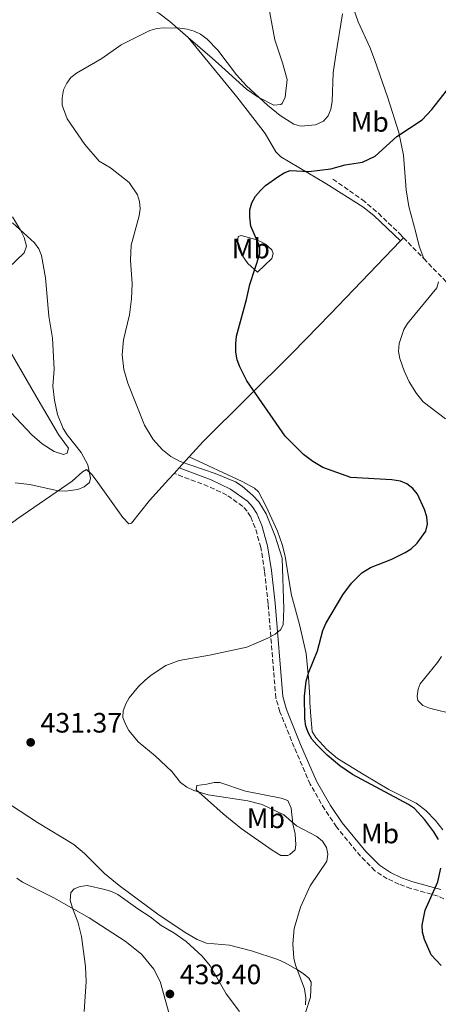
# Model space of a CAD drawing. Units: metres. Extents: x 590544 to 593988, y 4717457 to 4719814.
# Drawn here: x 591639 to 591788, y 4718044 to 4718395 of the extents above; entities that cross this region are included whole.
import ezdxf
from ezdxf.enums import TextEntityAlignment as Align

# ---------------------------------------------------------------- set-up
doc = ezdxf.new("R2010")
doc.units = ezdxf.units.M
doc.header["$MEASUREMENT"] = 0
doc.linetypes.add('DGN Style 3', pattern=[2.435890702152634, 1.739921930109024, -0.6959687720436097])
for name, color, linetype, lineweight in [('Barranco lineal', 142, 'DGN Style 3', 13), ('Camino', 7, 'DGN Style 3', 0), ('Cota de punto acotado terreno', 7, 'Continuous', 0), ('Curva de nivel directora', 30, 'Continuous', 30), ('Curva de nivel intermedia', 30, 'Continuous', 0), ('Etiqueta de uso rústico', 92, 'Continuous', 0), ('Línea de cambio de uso (parcela vista)', 92, 'Continuous', 0), ('Margen derecho', 7, 'Continuous', 0), ('Punto acotado terreno (símbolo)', 7, 'Continuous', 0)]:
    doc.layers.add(name, color=color, linetype=linetype, lineweight=lineweight)
doc.styles.add('Style-Arial', font='arial.ttf')

# ---------------------------------------------------------------- blocks, each defined once
blk = doc.blocks.new('5PATER')
at = {"layer": 'Punto acotado terreno (símbolo)', "linetype": 'Continuous', "lineweight": 0}
h = blk.add_hatch(color=51, dxfattribs=at)
edge = h.paths.add_edge_path()
edge.add_ellipse((0, 0), major_axis=(-0.1095731443231308, -0.1110710700762829), ratio=0.9994222409660317, start_angle=0, end_angle=360)

msp = doc.modelspace()

# ---------------------------------------------------------------- linework, layer by layer
at = {"layer": 'Barranco lineal', "color": 142, "linetype": 'DGN Style 3', "lineweight": 13, "extrusion": (0.06123191042903756, -0.06308742286876728, 0.9961278182146044), "elevation": -261010.5447083961, "flags": 128}
msp.add_lwpolyline([(3710838.455227369, 2962138.776632343), (3710838.455227369, 2962128.312197337)], dxfattribs=at)
at = {"layer": 'Barranco lineal', "color": 142, "linetype": 'DGN Style 3', "lineweight": 13}
for points in [[(591750.4600000001, 4718337.960000001, 423.5299999999989), (591761, 4718330.619999999, 423.1100000000006), (591766.7400000002, 4718325.779999999, 422.8800000000047), (591774.3399999999, 4718318.449999999, 422.1699999999983), (591775.6600000003, 4718317.08, 422)], [(591782.9199999999, 4718309.600000001, 421.0800000000018), (591792.6100000005, 4718299.609999999, 419.8500000000058), (591815.6799999997, 4718276.970000001, 418.179999999993), (591826.6200000001, 4718266.789999999, 417.570000000007)]]:
    msp.add_polyline3d(points, dxfattribs=at)
at = {"layer": 'Camino', "color": 7, "linetype": 'DGN Style 3', "lineweight": 0}
msp.add_polyline3d([(591790.0599999981, 4718081.16, 425.2799999999989), (591788.0599999975, 4718082.210000004, 425.4400000000023), (591778.3199999988, 4718084.920000002, 426.2700000000042), (591774.0799999987, 4718086.45, 426.8300000000019), (591769.8699999999, 4718088.390000001, 427.6300000000046), (591765.4899999988, 4718091.220000001, 428.1300000000048), (591760.3900000004, 4718096.390000001, 428.2700000000041), (591751.7699999993, 4718106.869999999, 428.550000000003), (591747.5499999992, 4718113.130000002, 427.699999999997), (591742.3900000005, 4718122.060000001, 426.770000000004), (591736.6399999993, 4718135.340000001, 426.0099999999948), (591731.5799999967, 4718147.910000001, 427.1300000000048), (591730.1000000016, 4718152.880000004, 427.5700000000071), (591727.3599999989, 4718186.480000001, 430.7299999999959), (591726.0799999981, 4718198.070000002, 431.6799999999931), (591724.739999997, 4718206.600000001, 431.2100000000065), (591722.7299999997, 4718213.59, 430.7100000000063), (591721.0699999991, 4718217.58, 430.6499999999942), (591719.8299999986, 4718219.52, 430.6699999999983), (591718.2999999997, 4718221.189999999, 430.6999999999972), (591712.6200000001, 4718225.26, 430.8600000000007), (591705.9799999994, 4718228.36, 430.8300000000018), (591693.760000002, 4718232.980000001, 430.4700000000013)], dxfattribs=at)
at = {"layer": 'Curva de nivel directora', "color": 30, "linetype": 'Continuous', "lineweight": 30, "elevation": 425, "flags": 128}
for points in [[(591771.479999999, 4718202.350000001), (591776.249999999, 4718204.780000002), (591778.4199999993, 4718206.039999999), (591780.5099999993, 4718208.060000002), (591783.6599999986, 4718212.36), (591784.2599999999, 4718214.859999999), (591784.0699999998, 4718217.510000001), (591783.1899999992, 4718220.060000001), (591780.65, 4718225.560000001), (591778.9800000003, 4718227.570000002), (591776.8799999993, 4718229.24), (591774.5599999992, 4718230.199999999), (591771.5599999996, 4718230.74), (591756.9399999992, 4718231.470000002), (591746.919999999, 4718235.080000001), (591743.28, 4718237.260000001), (591739.9400000006, 4718239.740000002), (591733.4699999999, 4718246.260000002), (591719.69, 4718265.970000002), (591717.2400000002, 4718270.970000002), (591716.3499999985, 4718273.470000001), (591715.7800000006, 4718276.250000001), (591715.8099999997, 4718279.310000001), (591716.069999999, 4718281.980000002), (591719.6499999998, 4718294.99), (591720.8199999988, 4718300.350000001), (591724.3999999994, 4718311.33), (591724.3899999983, 4718313.84), (591721.1200000005, 4718321.189999999), (591720.7800000008, 4718324.390000002), (591720.8599999989, 4718327.07), (591721.5699999997, 4718329.460000002), (591722.8899999985, 4718331.940000001), (591724.5800000007, 4718333.910000003), (591726.409999999, 4718335.690000001), (591730.8099999999, 4718338.810000001), (591733.0699999997, 4718340.240000002), (591735.2499999991, 4718341), (591741.9300000002, 4718340.750000002), (591749.6999999996, 4718341.680000002), (591754.8899999995, 4718343.080000001), (591761.0399999986, 4718343.970000003), (591765.6299999997, 4718346.150000001), (591773.3299999998, 4718353.220000002), (591782.369999999, 4718359.16), (591785.849999999, 4718362.810000001), (591791.0500000004, 4718369.5)], [(591788.1699999992, 4718102.390000002), (591786.5399999998, 4718105.130000002), (591783.2599999985, 4718109.390000001), (591779.5700000004, 4718113.410000001), (591777.4999999985, 4718114.810000001), (591757.5199999983, 4718125.52), (591752.9699999996, 4718128.660000003), (591748.4700000002, 4718132.460000002), (591744.6900000004, 4718136.140000001), (591743.0099999995, 4718138.140000002), (591741.7600000001, 4718140.300000001), (591740.79, 4718142.830000001), (591740.4100000003, 4718145.480000001), (591740.39, 4718153.550000001), (591740.9499999988, 4718158.87), (591741.8899999998, 4718162.100000001), (591744.980000001, 4718169.640000002), (591746.91, 4718176.990000002), (591748.0099999997, 4718179.460000001), (591753.9899999988, 4718189.670000001), (591757.1699999995, 4718193.779999999), (591760.8599999998, 4718197.560000001), (591763.8599999994, 4718199.400000001), (591771.479999999, 4718202.350000001)], [(591789.1199999992, 4718057.470000002), (591785.5699999997, 4718061.220000002), (591783.1600000003, 4718066.680000001), (591782.4899999996, 4718069.36), (591782.3099999985, 4718071.850000001), (591783.3700000002, 4718077.160000001), (591787.900000001, 4718087.270000001), (591788.9699999995, 4718092.190000001)]]:
    msp.add_lwpolyline(points, dxfattribs=at)
at = {"layer": 'Curva de nivel intermedia', "color": 30, "linetype": 'Continuous', "lineweight": 0, "flags": 128}
for points, elevation in [([(591700.7800000004, 4718119.819999999), (591698.3700000008, 4718121.009999999), (591696.110000001, 4718122.679999999), (591692.9100000003, 4718126.599999999), (591687.0400000006, 4718132.189999999), (591681.0000000012, 4718137.189999999), (591677.6500000008, 4718141.279999999), (591676.380000001, 4718143.539999999), (591675.5200000005, 4718145.890000001), (591675.61, 4718148.309999999), (591676.5300000008, 4718150.739999998), (591677.7800000003, 4718152.9), (591681.1199999996, 4718156.939999999), (591683.4000000019, 4718159.279999999), (591685.5900000001, 4718161.000000001), (591690.8800000007, 4718164.42), (591695.5299999999, 4718166.249999999), (591706.440000002, 4718168.15), (591719.7999999995, 4718171.039999999), (591727.2600000005, 4718174.239999999), (591729.850000001, 4718175.580000001), (591731.8100000013, 4718177.13), (591732.6800000009, 4718179.019999999), (591733.0000000005, 4718184.619999999), (591732.3800000013, 4718202.689999999), (591729.9200000004, 4718210.579999999), (591726.6300000002, 4718218.51), (591724.0199999996, 4718222.869999998), (591721.9200000007, 4718225.11), (591718.1100000021, 4718228.409999999), (591715.7200000003, 4718229.940000001), (591708.4800000006, 4718232.939999999), (591695.9500000001, 4718237.27), (591692.5999999996, 4718238.970000001), (591689.6700000014, 4718241.42), (591686.2800000008, 4718245.09), (591683.1700000016, 4718250.140000001), (591677.2800000019, 4718265.150000001), (591675.8500000014, 4718269.999999999), (591675.2500000001, 4718275.25), (591675.7300000007, 4718280.599999999), (591677.8800000009, 4718289.51), (591678.6200000007, 4718295.279999999), (591678.7700000005, 4718300.640000002), (591678.1600000003, 4718309.09), (591678.4800000022, 4718314.42), (591681.3000000007, 4718324.92), (591681.7099999997, 4718327.430000001), (591681.4500000004, 4718329.939999999), (591680.6900000006, 4718332.359999998), (591677.72, 4718336.76), (591671.0400000013, 4718342.039999999), (591666.970000001, 4718344.380000002), (591661.9300000007, 4718350.3), (591655.5500000014, 4718359.489999999), (591653.7800000012, 4718364.409999998), (591653.8200000015, 4718366.92), (591654.3400000001, 4718369.78), (591655.4199999997, 4718372.209999999), (591656.9200000016, 4718374.220000001), (591658.930000001, 4718375.720000001), (591667.9700000001, 4718381.039999999), (591674.8900000004, 4718385.909999999), (591685.1600000008, 4718391.039999999), (591687.5700000004, 4718391.720000001), (591690.0800000007, 4718391.970000001), (591695.8800000009, 4718391.83), (591698.4700000014, 4718391.499999999), (591700.9000000011, 4718390.759999999), (591703.1500000019, 4718389.680000001), (591705.6100000006, 4718387.960000001), (591709.4200000016, 4718383.949999998), (591716.0900000012, 4718375.150000001), (591719.5800000004, 4718371.250000001), (591727.0900000007, 4718364.38), (591731.7000000018, 4718360.630000001), (591736.5700000002, 4718357.550000001), (591738.9800000018, 4718356.890000001), (591744.3100000005, 4718357.34), (591747.1100000012, 4718358.67), (591748.7500000017, 4718360.550000001), (591749.7400000021, 4718362.9), (591750.1800000002, 4718365.619999998), (591750.6300000015, 4718375.899999999), (591751.3899999993, 4718381.529999998), (591753.8600000015, 4718396.970000001)], 430), ([(591636.0700000018, 4718322.42), (591643.990000001, 4718315.220000002), (591645.4500000007, 4718313.06), (591646.4100000019, 4718310.749999999), (591647.8300000011, 4718302.720000001), (591649.0800000007, 4718289.060000001), (591650.3700000005, 4718281.230000001), (591650.9400000003, 4718270.12), (591650.4700000009, 4718264.109999999), (591651.0400000009, 4718259.140000001), (591652.2000000009, 4718253.949999998), (591654.2200000016, 4718249.04), (591655.6299999997, 4718246.769999999), (591660.6000000007, 4718240.49), (591662.9600000011, 4718236.009999999), (591663.9800000003, 4718231.319999999), (591663.5600000002, 4718229.759999999), (591661.6400000001, 4718228.17), (591659.3700000015, 4718227.230000001), (591654.9099999999, 4718226.659999999), (591652.3900000008, 4718226.719999999), (591642.2900000003, 4718228.979999999), (591637.0599999998, 4718229.640000001)], 435.0000000000001), ([(591790.7400000019, 4718252.509999999), (591782.6900000008, 4718258.550000001), (591780.3000000013, 4718261.449999999), (591777.6600000015, 4718265.689999999), (591775.9100000014, 4718269.539999999), (591774.3800000004, 4718273.98), (591773.9600000002, 4718276.49), (591774.11, 4718279.3), (591775.7800000019, 4718284.329999999), (591777.0600000003, 4718286.48), (591787.5700000002, 4718299.180000001), (591788.2300000017, 4718301.350000001)], 420.0000000000001), ([(591794.5900000009, 4718146.91), (591784.9500000007, 4718149.239999999), (591782.6000000014, 4718150.16), (591780.8400000001, 4718151.92), (591780.5100000014, 4718153.510000001), (591780.9200000005, 4718155.970000002), (591781.6700000016, 4718157.869999999), (591787.8200000006, 4718165.5), (591789.2000000018, 4718167.689999999)], 420.0000000000001), ([(591740.6900000017, 4718043.42), (591740.77, 4718045.929999999), (591740.3200000006, 4718049.149999999), (591737.1600000003, 4718057.569999999), (591736.5600000012, 4718059.999999999), (591736.2200000014, 4718065.21), (591736.6799999997, 4718070.619999999), (591738.9600000017, 4718078.259999999), (591742.3800000015, 4718085.809999999), (591748.2900000013, 4718094.649999999), (591748.6500000012, 4718097.119999999), (591748.1399999993, 4718099.550000001), (591746.7100000011, 4718101.810000001), (591744.7900000011, 4718103.399999999), (591737.510000001, 4718107.230000001), (591732.9600000002, 4718111.149999999), (591725.1700000007, 4718114.810000001), (591720.060000001, 4718116.220000001), (591705.91, 4718118.349999999), (591700.7800000004, 4718119.819999999)], 430), ([(591661.6800000003, 4718040.96), (591662.3200000018, 4718051.66), (591662.1400000007, 4718057.109999999), (591660.7700000006, 4718067.82), (591659.4200000005, 4718073.010000001), (591657.4500000014, 4718077.850000001), (591656.7000000003, 4718080.699999999), (591656.9599999996, 4718083.46), (591658.1300000009, 4718084.800000001), (591660.2200000007, 4718085.65), (591662.7100000007, 4718085.930000001), (591669.0099999994, 4718084.58), (591671.41, 4718083.849999999), (591673.6400000007, 4718082.710000001), (591680.8300000014, 4718077.59), (591685.2700000004, 4718074.84), (591689.1999999998, 4718071.649999999), (591693.7400000017, 4718069.09), (591698.0800000002, 4718065.989999999), (591703.8100000012, 4718060.8), (591706.6500000021, 4718057.33), (591712.3800000009, 4718047.310000001), (591717.1700000009, 4718041.039999999)], 435.0000000000001)]:
    msp.add_lwpolyline(points, dxfattribs=dict(at, elevation=elevation))
at = {"layer": 'Línea de cambio de uso (parcela vista)', "color": 92, "linetype": 'Continuous', "lineweight": 0, "extrusion": (0.1572925620763131, 0.1719928014613797, 0.9724595241761662), "elevation": 905008.8604272801, "flags": 128}
msp.add_lwpolyline([(2747543.762670271, -3774210.461155213), (2747543.762670271, -3774212.091553938)], dxfattribs=at)
at = {"layer": 'Línea de cambio de uso (parcela vista)', "color": 92, "linetype": 'Continuous', "lineweight": 0, "extrusion": (0.1229894731794595, 0.1349800903228363, 0.9831856206757086), "elevation": 710063.106031363, "flags": 128}
msp.add_lwpolyline([(2740424.608807221, -3820697.374239053), (2740424.608807222, -3820702.79565953)], dxfattribs=at)
at = {"layer": 'Línea de cambio de uso (parcela vista)', "color": 92, "linetype": 'Continuous', "lineweight": 0, "extrusion": (0.1206508733878969, 0.1319204604418528, 0.9838904201523396), "elevation": 694243.6173974718, "flags": 128}
msp.add_lwpolyline([(2747638.213108312, -3818420.379459572), (2747638.213108312, -3818423.120371829)], dxfattribs=at)
at = {"layer": 'Línea de cambio de uso (parcela vista)', "color": 92, "linetype": 'Continuous', "lineweight": 0}
for points in [[(591782.9199999999, 4718309.600000001, 421.0800000000018), (591781.2999999998, 4718314.01, 422), (591780.0899999999, 4718318.890000001, 421.8999999999942), (591777.5599999996, 4718328.189999999, 422.4199999999983), (591776.6699999999, 4718334.119999999, 422.6199999999953), (591775.6299999999, 4718346.529999999, 423.7400000000052), (591774.0199999996, 4718354.619999999, 425.179999999993), (591770.04, 4718366.980000001, 426), (591765.29, 4718380.66, 427.2400000000052), (591763.6299999999, 4718385.09, 427.7899999999936), (591759.5300000003, 4718394.119999999, 429.179999999993), (591757.5599999996, 4718399.600000001, 429.8300000000018), (591756.2999999998, 4718404.41, 430.320000000007), (591754.5899999999, 4718417.99, 431.3600000000006), (591756.1799999997, 4718426.930000001, 431.9700000000012), (591758.6699999999, 4718435.210000001, 432.070000000007), (591764.5499999998, 4718451.539999999, 432.5599999999977), (591765.2300000004, 4718453.430000001, 432.6199999999953), (591767.2199999997, 4718457.59, 432.8500000000058), (591770.1200000001, 4718461.680000001, 433.0899999999965), (591779.2300000004, 4718471.02, 433.8600000000006), (591793.8700000001, 4718485.82, 435.7100000000065)], [(591726.9800000004, 4718402.58, 431.9700000000012), (591729.7300000004, 4718387.65, 430.3699999999953), (591732.4500000002, 4718379.449999999, 431.3399999999965), (591734.1500000004, 4718373.539999999, 431.4400000000023), (591733.4900000002, 4718367.220000001, 430.679999999993), (591732.4199999999, 4718364.960000001, 430.3099999999977), (591731.8899999997, 4718364.539999999, 430.2899999999936), (591729.3300000001, 4718364.369999999, 430.2599999999948), (591723.7400000002, 4718367.17, 430.1300000000047), (591719.6399999997, 4718370.029999999, 429.9799999999959), (591712.0099999999, 4718377.02, 429.4199999999983), (591707.3600000005, 4718381.17, 429.4900000000052), (591698.8399999999, 4718388.52, 430.1900000000023)], [(591684.1699999999, 4718399.029999999, 431.3600000000006), (591686.1500000004, 4718398.350000001, 431.25), (591688.3300000001, 4718397.130000001, 431.0800000000018), (591692.2400000002, 4718394.220000001, 430.7299999999959), (591698.8399999999, 4718388.52, 430.1900000000023)], [(591774.5899999999, 4718315.91, 422.3800000000047), (591765.0599999996, 4718324.970000001, 423.1000000000058), (591761.1200000001, 4718328.029999999, 423.3699999999953), (591747.9800000004, 4718336.359999999, 424.2799999999989), (591731.8499999996, 4718345.92, 425.8899999999995), (591730.1100000005, 4718347.680000001, 426.0299999999989), (591726.29, 4718354.230000001, 426.3000000000029), (591724.7000000002, 4718356.310000001, 426.5299999999989), (591716.2100000001, 4718367.33, 427.9900000000052), (591698.8399999999, 4718388.52, 430.1900000000023)], [(591636.0499999998, 4718324.470000001, 434.1399999999995), (591638.9600000001, 4718319.800000001, 434.7400000000052), (591640.2800000003, 4718317.09, 435.1100000000006), (591641.0499999998, 4718314.02, 435.4499999999971), (591640.2100000001, 4718311.66, 435.5099999999948), (591631.6299999999, 4718303.52, 437.1199999999953)], [(591723.6100000005, 4718304.810000001, 425.25), (591720.0599999996, 4718307.82, 426.0299999999989), (591717.7000000002, 4718311.26, 426.570000000007), (591716.9400000004, 4718312.970000001, 426.5099999999948), (591716.4199999999, 4718315.26, 426.2599999999948), (591716.6699999999, 4718317.560000001, 426), (591717.6900000004, 4718317.82, 425.6699999999983), (591722.5, 4718316.58, 425.0899999999965), (591724.8399999999, 4718315.59, 424.8300000000018), (591726.3899999997, 4718314.779999999, 424.6699999999983), (591728.6900000004, 4718312.74, 424.5), (591729.2000000002, 4718311.470000001, 424.3300000000018), (591728.7000000002, 4718309.680000001, 424.5800000000018), (591723.6100000005, 4718304.810000001, 425.25)], [(591699.1699999999, 4718238.91, 429.2400000000052), (591704.2000000002, 4718244.42, 427.8600000000006), (591735.6399999997, 4718275.67, 422.6399999999995), (591740.9000000004, 4718280.99, 422.1900000000023), (591749.5099999999, 4718289.74, 422.0299999999989), (591774.5899999999, 4718315.91, 422.3800000000047)], [(591635.1500000004, 4718276.75, 436.4799999999959), (591644.3700000001, 4718260.710000001, 435.429999999993), (591652.4800000004, 4718246.880000001, 435.1900000000023), (591656.0700000003, 4718242.039999999, 434.7799999999989), (591655.5700000003, 4718240.25, 435.1100000000006), (591654.29, 4718239.74, 435.2799999999989)], [(591654.29, 4718239.74, 435.2799999999989), (591650.9699999997, 4718240.75, 435.7799999999989), (591646.6799999997, 4718243.529999999, 436.0200000000041), (591642.9199999999, 4718246.689999999, 436.1499999999942), (591635.4699999997, 4718254.710000001, 436.7299999999959)], [(591789.7400000002, 4718105.789999999, 423.6900000000023), (591787.1699999999, 4718109.15, 423.7100000000065), (591783.7100000001, 4718112.779999999, 423.7799999999989), (591780.2599999999, 4718115.289999999, 423.8600000000006), (591770.4299999997, 4718120.180000001, 424.1999999999971), (591761.5899999999, 4718125.4, 423.8600000000006), (591752.0899999999, 4718131.279999999, 424.1999999999971), (591748.3300000001, 4718134.52, 424.070000000007), (591744.4100000003, 4718138.75, 424.0899999999965), (591743.0999999996, 4718140.869999999, 424.1699999999983), (591742.5800000001, 4718146.32, 424.1999999999971), (591742.25, 4718151.220000001, 424.6999999999971), (591742.2400000002, 4718152.859999999, 424.5299999999989), (591741.9100000003, 4718158.75, 425.5399999999936), (591740.8799999999, 4718168.74, 425.8899999999995), (591738.6100000005, 4718179.029999999, 426.8800000000047), (591735.6399999997, 4718189.49, 428.3800000000047), (591734.9000000004, 4718194.41, 428.9900000000052), (591733.3799999999, 4718203.42, 429.0500000000029), (591732.3600000005, 4718207.619999999, 429.0500000000029), (591730.6699999999, 4718212.32, 429.0500000000029), (591726.6799999997, 4718221.189999999, 429.0099999999948), (591723.8799999999, 4718226.380000001, 428.6900000000023), (591722.5, 4718227.75, 428.5500000000029), (591718.0599999996, 4718230.109999999, 428.4499999999971), (591699.1699999999, 4718238.91, 429.2400000000052)], [(591592.6100000005, 4718185.130000001, 432.3399999999965), (591617.8700000001, 4718202.189999999, 433.429999999993), (591637.9800000004, 4718216.930000001, 434.429999999993), (591657.3499999996, 4718230.27, 435.2700000000041), (591661.0800000001, 4718233.52, 434.6000000000058), (591662.4500000002, 4718234.369999999, 434.679999999993), (591664.4500000002, 4718232.560000001, 434.5500000000029), (591666, 4718230.609999999, 434.3999999999942), (591675.5199999996, 4718217.289999999, 434.1000000000058), (591677.5700000003, 4718215, 434.1000000000058), (591678.5899999999, 4718215.26, 434.0099999999948), (591685.0499999998, 4718223.26, 432.7100000000065), (591691.8099999996, 4718230.84, 431.2599999999948), (591693.7599999999, 4718232.980000001, 430.7200000000012)], [(591734.4199999999, 4718096.680000001, 431.7799999999989), (591731.8700000001, 4718096.710000001, 431.7799999999989), (591728.75, 4718098.560000001, 431.7799999999989), (591717.7800000003, 4718106.32, 431.6999999999971), (591711.3200000003, 4718111.52, 431.5500000000029), (591705.7599999999, 4718116.57, 430.9499999999971), (591701.6600000003, 4718120.09, 429.8500000000058), (591701.9100000003, 4718121.619999999, 429.4400000000023), (591705.4900000002, 4718122.140000001, 429.1000000000058), (591708.04, 4718122.66, 428.429999999993), (591710.0800000001, 4718122.67, 428.1000000000058), (591719.2800000003, 4718119.630000001, 428.2599999999948), (591732.0599999996, 4718117.109999999, 428.429999999993), (591734.4299999997, 4718116.26, 428.3300000000018), (591735.5800000001, 4718113.529999999, 429.0099999999948), (591736.1799999997, 4718107.930000001, 429.9400000000023), (591736.9500000002, 4718104.350000001, 430.5200000000041), (591737.2199999997, 4718100.52, 431.1900000000023), (591736.9699999997, 4718098.730000001, 431.4400000000023), (591735.1500000004, 4718096.970000001, 431.75), (591734.4199999999, 4718096.680000001, 431.7799999999989)], [(591632.6799999997, 4718116.57, 431.929999999993), (591644.9600000001, 4718108.430000001, 432.179999999993), (591658.0099999999, 4718100.550000001, 432.7700000000041), (591661.8399999999, 4718097.359999999, 432.9600000000065), (591668.9199999999, 4718090.27, 433.3600000000006), (591674.2100000001, 4718085.99, 433.6499999999942), (591687.9400000004, 4718075.76, 434.3899999999995), (591697.6900000004, 4718069.25, 434.4400000000023), (591702.0099999999, 4718066.76, 433.8899999999995), (591705.3600000005, 4718065.439999999, 433.4400000000023), (591713.54, 4718064.699999999, 432.8500000000058), (591721.4600000001, 4718062.680000001, 431.8500000000058), (591730.8499999996, 4718059.51, 430.5500000000029), (591733.4500000002, 4718058.390000001, 430.3300000000018), (591737.7800000003, 4718055.930000001, 430.3500000000058), (591739.8700000001, 4718054.560000001, 430.2599999999948), (591741.8899999997, 4718052.960000001, 429.8099999999977), (591742.6900000004, 4718051.5, 429.5899999999965), (591742.4500000002, 4718046.130000001, 429.4199999999983), (591740.6799999997, 4718040.689999999, 430.0299999999989)], [(591692.6699999999, 4718038.07, 439.2100000000065), (591688.7699999996, 4718051.67, 438.8500000000058), (591686.5499999998, 4718056.140000001, 438.5800000000018), (591682.0999999996, 4718061.49, 438.0800000000018), (591676.2999999998, 4718066.16, 437.4100000000035), (591663.4600000001, 4718074.470000001, 435.7100000000065), (591650.8799999999, 4718081.600000001, 433.6600000000035), (591639.6600000003, 4718087.210000001, 431.2599999999948), (591637.5999999996, 4718088.57, 430.8300000000018)]]:
    msp.add_polyline3d(points, dxfattribs=at)
at = {"layer": 'Margen derecho', "color": 7, "linetype": 'Continuous', "lineweight": 0}
msp.add_polyline3d([(591788.9899999973, 4718084.550000001, 425.4400000000023), (591779.0699999998, 4718087.310000001, 426.2700000000042), (591775.0300000008, 4718088.76, 426.8300000000019), (591771.0799999969, 4718090.59, 427.6300000000046), (591767.0799999981, 4718093.170000002, 428.1300000000048), (591762.25, 4718098.060000002, 428.2700000000041), (591753.780000001, 4718108.370000001, 428.550000000003), (591749.6700000004, 4718114.460000002, 427.699999999997), (591744.6299999979, 4718123.180000002, 426.770000000004), (591738.9499999983, 4718136.300000002, 426.0099999999948), (591733.9400000015, 4718148.74, 427.1300000000048), (591732.5699999991, 4718153.340000001, 427.5700000000071), (591729.850000001, 4718186.720000001, 430.7299999999959), (591728.5500000003, 4718198.400000001, 431.6799999999931), (591727.1800000002, 4718207.140000002, 431.2100000000065), (591725.0900000002, 4718214.420000001, 430.7100000000063), (591723.2899999986, 4718218.740000002, 430.6499999999942), (591721.8200000002, 4718221.050000001, 430.6699999999983), (591719.9600000004, 4718223.070000002, 430.6999999999972), (591713.8899999997, 4718227.420000001, 430.8600000000007), (591706.9600000007, 4718230.66, 430.8300000000018), (591695.5799999969, 4718234.970000002, 430.4700000000013)], dxfattribs=at)

# ---------------------------------------------------------------- block references
at = {"layer": 'Punto acotado terreno (símbolo)', "color": 7, "linetype": 'Continuous', "lineweight": 0, "xscale": 10, "yscale": 10, "zscale": 10}
for p in [(591642.5699999996, 4718137.02, 431.3699999999959), (591692.2799999999, 4718047.260000001, 439.3999999999942)]:
    msp.add_blockref('5PATER', p, dxfattribs=at)

# ---------------------------------------------------------------- texts
at = {"layer": 'Cota de punto acotado terreno', "color": 7, "linetype": 'Continuous', "lineweight": 0, "style": 'Style-Arial'}
for s, p in [('431.37', (591646.0700000003, 4718140.519999999, 431.3699999999953)), ('439.40', (591695.7800000005, 4718050.760000002, 439.3999999999942))]:
    msp.add_text(s, height=7.000000000000002, dxfattribs=at).set_placement(p)
at = {"layer": 'Etiqueta de uso rústico', "color": 92, "linetype": 'Continuous', "lineweight": 0, "style": 'Style-Arial'}
for p in [(591763.630246243, 4718358.400010001, 426.8999999999942), (591721.1702462457, 4718313.19001, 425.9799999999959), (591726.5602462424, 4718109.940010001, 430.6999999999971), (591767.290246242, 4718104.510010001, 427.1699999999983)]:
    msp.add_text('Mb', height=7.000000000000002, dxfattribs=at).set_placement(p, align=Align.MIDDLE_CENTER)

doc.saveas('drawing.dxf')
